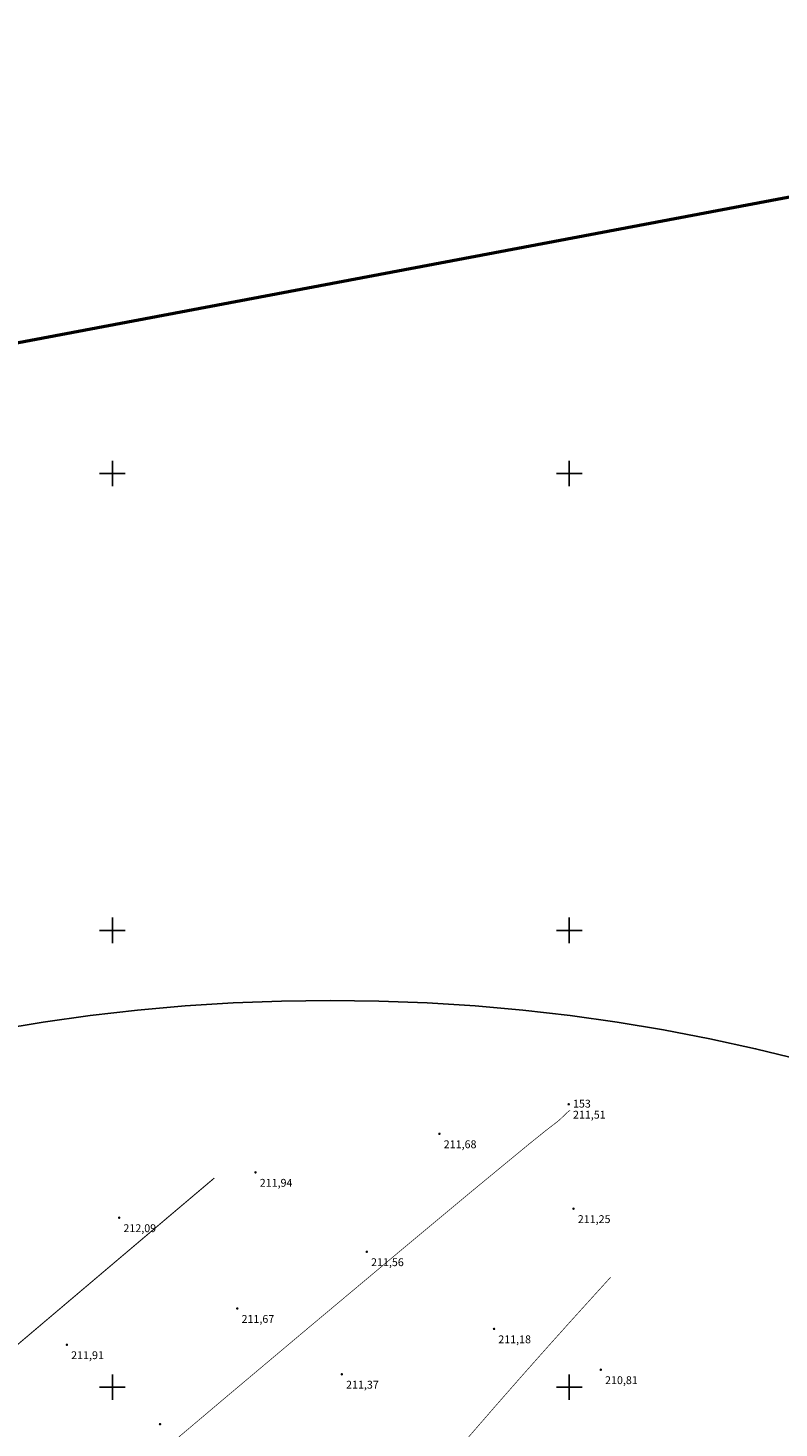
# Model space of a CAD drawing. Extents: x 2347149 to 2347780, y 6374999 to 6375649.
# Drawn here: x 2347541 to 2347623, y 6375496 to 6375649 of the extents above; entities that cross this region are included whole.
import ezdxf

# ---------------------------------------------------------------- set-up
doc = ezdxf.new("R2010")
doc.units = 0
doc.header["$LTSCALE"] = 0.5
doc.header["$MEASUREMENT"] = 0
doc.linetypes.add('Cплошная', pattern=[0])
doc.layers.get('0').update_dxf_attribs({"linetype": 'CONTINUOUS'})
doc.layers.add('Координатная', color=7, linetype='CONTINUOUS')
doc.layers.add('Рельеф', color=7, linetype='CONTINUOUS')

# ---------------------------------------------------------------- blocks, each defined once
blk = doc.blocks.new('DRAFT_POINT')
at = {"layer": 'Рельеф'}
blk.add_hatch(color=0, dxfattribs=at).paths.add_polyline_path([(0, -0.5, 1), (0, 0.5, 1)])

msp = doc.modelspace()

# ---------------------------------------------------------------- linework, layer by layer
at = {"color": 3, "linetype": 'Continuous', "lineweight": 50, "elevation": 209.08278, "flags": 128}
msp.add_lwpolyline([(2347356.69015, 6375213.00013), (2347589.98562, 6375328.76545), (2347722.22226, 6375648.76063), (2347517.28845, 6375610.06425), (2347330.74991, 6375582.46899)], close=True, dxfattribs=at)
at = {"layer": 'Координатная', "color": 3, "linetype": 'Continuous', "true_color": 0x00ff00, "flags": 128}
for points in [[(2347550, 6375598.60031), (2347550, 6375601.39969)], [(2347600, 6375598.60031), (2347600, 6375601.39969)], [(2347548.60031, 6375600), (2347551.39969, 6375600)], [(2347598.60031, 6375600), (2347601.39969, 6375600)], [(2347550, 6375548.60031), (2347550, 6375551.39969)], [(2347600, 6375548.60031), (2347600, 6375551.39969)], [(2347548.60031, 6375550), (2347551.39969, 6375550)], [(2347598.60031, 6375550), (2347601.39969, 6375550)], [(2347550, 6375498.60031), (2347550, 6375501.39969)], [(2347600, 6375498.60031), (2347600, 6375501.39969)], [(2347548.60031, 6375500), (2347551.39969, 6375500)], [(2347598.60031, 6375500), (2347601.39969, 6375500)]]:
    msp.add_lwpolyline(points, dxfattribs=at)
at = {"layer": 'Координатная', "linetype": 'Continuous'}
msp.add_circle((2347573.82525, 6375336.10697), 206.21772, dxfattribs=at)
at = {"layer": 'Рельеф', "color": 34, "linetype": 'Cплошная', "true_color": 0xa55200, "elevation": 206.19196, "flags": 128}
for points, const_width in [([(2347546.22336, 6375476.44878), (2347546.24593, 6375476.49255), (2347546.40391, 6375476.79896), (2347546.52912, 6375477.06759), (2347546.59376, 6375477.29185), (2347546.60648, 6375477.50131), (2347546.56573, 6375477.69431), (2347546.46961, 6375477.87403), (2347546.31827, 6375478.0377), (2347546.11172, 6375478.18528), (2347545.85009, 6375478.31669), (2347545.43819, 6375478.46508), (2347544.77115, 6375478.65714), (2347544.06548, 6375478.85935), (2347543.56555, 6375479.02864), (2347543.15219, 6375479.20533), (2347542.82254, 6375479.39255), (2347542.56222, 6375479.60123), (2347542.38009, 6375479.82801), (2347542.31784, 6375479.9488), (2347542.27472, 6375480.07472), (2347542.25067, 6375480.2059), (2347542.24567, 6375480.34246), (2347542.2869, 6375480.61112), (2347542.39478, 6375480.90542), (2347542.57184, 6375481.23216), (2347542.82142, 6375481.59747), (2347543.14867, 6375482.00865), (2347543.55841, 6375482.47163), (2347544.05706, 6375482.99364), (2347544.65236, 6375483.58278), (2347546.14664, 6375484.97772), (2347548.15727, 6375486.76659), (2347550.83017, 6375489.08002), (2347554.57101, 6375492.26927), (2347562.11583, 6375498.64858), (2347571.472, 6375506.51753), (2347581.30235, 6375514.75127), (2347589.36754, 6375521.47373), (2347595.57191, 6375526.58811), (2347597.42491, 6375528.08073), (2347598.47374, 6375528.88651), (2347598.59581, 6375528.97668), (2347598.96568, 6375529.28662), (2347599.44941, 6375529.74744), (2347599.61616, 6375529.90995), (2347599.85522, 6375530.12899), (2347600.04074, 6375530.27505), (2347600.09059, 6375530.31047), (2347600.09771, 6375530.31553)], 0.06998), ([(2347535.66367, 6375501.30404), (2347537.33459, 6375502.72694), (2347556.5941, 6375519.03767), (2347560.58006, 6375522.40741), (2347561.14948, 6375522.8888)], 0.11664), ([(2347571.1911, 6375454.21615), (2347571.22081, 6375454.50633), (2347571.42879, 6375456.53757), (2347572.03348, 6375462.59078), (2347572.44547, 6375467.12427), (2347572.46972, 6375467.4151), (2347572.64304, 6375469.27371), (2347572.73253, 6375469.97327), (2347572.83535, 6375470.61676), (2347572.9608, 6375471.25373), (2347573.10783, 6375471.87105), (2347573.27898, 6375472.4794), (2347573.47619, 6375473.08559), (2347573.71247, 6375473.7238), (2347573.98123, 6375474.37104), (2347574.28433, 6375475.0318), (2347574.62344, 6375475.70971), (2347575.00066, 6375476.40887), (2347575.41725, 6375477.13155), (2347575.87483, 6375477.88055), (2347576.37493, 6375478.65839), (2347577.50249, 6375480.30444), (2347578.85767, 6375482.16156), (2347580.44105, 6375484.23054), (2347582.2547, 6375486.5141), (2347584.28691, 6375488.9983), (2347586.56058, 6375491.71186), (2347589.08932, 6375494.67137), (2347591.9781, 6375497.99972), (2347594.72278, 6375501.12688), (2347597.40745, 6375504.15438), (2347600.0014, 6375507.0482), (2347602.70522, 6375510.03202), (2347602.70522, 6375510.03202), (2347604.30187, 6375511.78721), (2347604.52997, 6375512.03795)], 0.06998)]:
    msp.add_lwpolyline(points, dxfattribs=dict(at, const_width=const_width))

# ---------------------------------------------------------------- block references
at = {"layer": 'Рельеф', "color": 7, "xscale": 0.279938232852146, "yscale": 0.279938232852146, "zscale": 0.933127443438174}
for p in [(2347599.93963, 6375530.96743, 206.19196), (2347599.93963, 6375530.96743, 206.19196), (2347585.7965, 6375527.73046, 206.19196), (2347565.65534, 6375523.51003, 206.19196), (2347600.46722, 6375519.53787, 206.19196), (2347550.73596, 6375518.54482, 206.19196), (2347577.8395, 6375514.82092, 206.19196), (2347563.66609, 6375508.6144, 206.19196), (2347591.76425, 6375506.38006, 206.19196), (2347545.01686, 6375504.64224, 206.19196), (2347575.10428, 6375501.41485, 206.19196), (2347603.45109, 6375501.91137, 206.19196), (2347555.21177, 6375495.95312, 206.19196)]:
    msp.add_blockref('DRAFT_POINT', p, dxfattribs=at)

# ---------------------------------------------------------------- texts
at = {"layer": 'Рельеф', "color": 7, "char_height": 0.8028946, "attachment_point": 1}
for s, insert in [('\\fArial|b0|i1;\\l\\C0\\H0.860;153', (2347600.40619, 6375531.46121, 206.19196)), ('\\fArial|b0|i1;\\l\\C0\\H0.860;211,51', (2347600.40619, 6375530.25398, 206.19196)), ('\\fArial|b0|i1;\\l\\C0\\H0.860;211,68', (2347586.26306, 6375527.01701, 206.19196)), ('\\fArial|b0|i1;\\l\\C0\\H0.860;211,94', (2347566.1219, 6375522.79658, 206.19196)), ('\\fArial|b0|i1;\\l\\C0\\H0.860;211,25', (2347600.93378, 6375518.82441, 206.19196)), ('\\fArial|b0|i1;\\l\\C0\\H0.860;212,09', (2347551.20252, 6375517.83137, 206.19196)), ('\\fArial|b0|i1;\\l\\C0\\H0.860;211,56', (2347578.30606, 6375514.10746, 206.19196)), ('\\fArial|b0|i1;\\l\\C0\\H0.860;211,67', (2347564.13265, 6375507.90095, 206.19196)), ('\\fArial|b0|i1;\\l\\C0\\H0.860;211,18', (2347592.23081, 6375505.66661, 206.19196)), ('\\fArial|b0|i1;\\l\\C0\\H0.860;211,91', (2347545.48343, 6375503.92878, 206.19196)), ('\\fArial|b0|i1;\\l\\C0\\H0.860;210,81', (2347603.91766, 6375501.19792, 206.19196)), ('\\fArial|b0|i1;\\l\\C0\\H0.860;211,37', (2347575.57084, 6375500.70139, 206.19196))]:
    msp.add_mtext(s, dxfattribs=dict(at, insert=insert))

doc.saveas('drawing.dxf')
